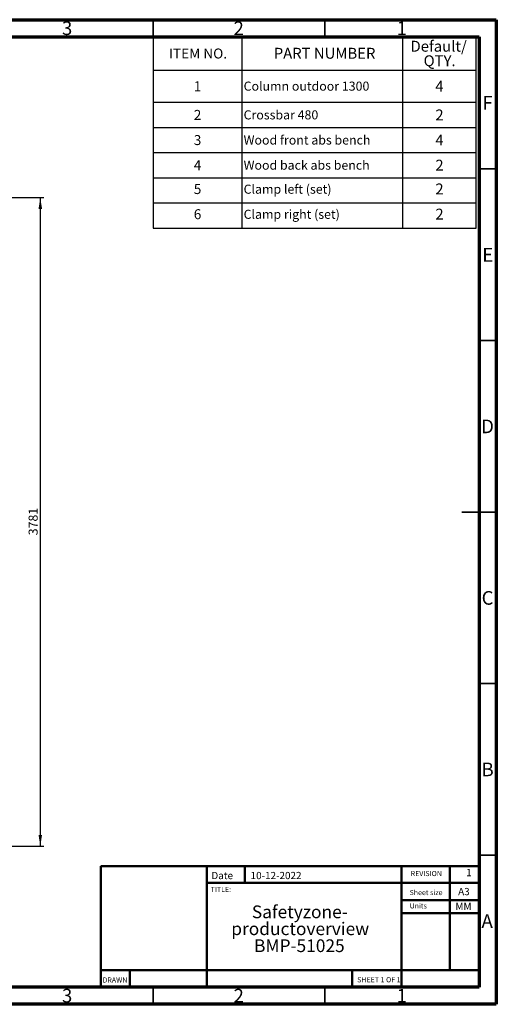
# Model space of a CAD drawing. Units: millimetres. Extents: x 15 to 4170, y 5 to 292.
# Drawn here: x 276 to 415, y 5 to 292 of the extents above; entities that cross this region are included whole.
import ezdxf

# ---------------------------------------------------------------- set-up
doc = ezdxf.new("R2010")
doc.units = ezdxf.units.MM
doc.layers.add('SYMBOL_(ISO)', color=179, linetype='Continuous')
doc.styles.add('SLDTEXTSTYLE0', font='TXT', dxfattribs={"width": 0.75})
doc.styles.add('SLDTEXTSTYLE1', font='TXT', dxfattribs={"width": 0.686449})
doc.styles.add('SLDTEXTSTYLE2', font='TXT', dxfattribs={"width": 0.6875})
doc.dimstyles.new('SLDDIMSTYLE0', dxfattribs={"dimtxt": 2.645833, "dimasz": 3.302, "dimexe": 0, "dimexo": 0.0625, "dimgap": 0.661458, "dimtad": 1, "dimdec": 0, "dimlfac": 20, "dimrnd": 1e-09, "dimzin": 12, "dimdsep": 46, "dimtxsty": 'SLDTEXTSTYLE0', "dimsah": 1, "dimcen": 0.09, "dimadec": 0, "dimazin": 3, "dimtfac": 1, "dimtofl": 0, "dimtmove": 0, "dimatfit": 3, "dimfxl": 0, "dimfrac": 2, "dimtolj": 1, "dimtzin": 12, "dimarcsym": 0})

# ---------------------------------------------------------------- blocks, each defined once
blk = doc.blocks.new('SW_NOTE_0')
at = {"color": 0, "linetype": 'Continuous', "lineweight": 0, "attachment_point": 2, "style": 'SLDTEXTSTYLE0'}
for s, insert, char_height in [('Safetyzone-', (13.89, 4.77), 3.7042), ('productoverview', (14.01, -0.16), 3.7042), ('BMP-51025', (13.77, -5.1), 3.704)]:
    blk.add_mtext(s, dxfattribs=dict(at, insert=insert, char_height=char_height))
blk = doc.blocks.new('SW_TABLEANNOTATION_0')
at = {"layer": 'SYMBOL_(ISO)', "color": 0}
for p, q in [((0, 0), (0, -55.71)), ((94.13, 0), (0, 0)), ((25.88, 0), (25.88, -9.66)), ((72.7, 0), (72.7, -9.66)), ((94.13, -55.71), (94.13, 0)), ((0, -9.66), (94.13, -9.66)), ((25.88, -9.66), (25.88, -55.71)), ((72.7, -9.66), (72.7, -55.71)), ((0, -19.07), (94.13, -19.07)), ((0, -26.4), (94.13, -26.4)), ((0, -33.72), (94.13, -33.72)), ((0, -41.05), (94.13, -41.05)), ((0, -48.38), (94.13, -48.38)), ((0, -55.71), (94.13, -55.71))]:
    blk.add_line(p, q, dxfattribs=at)
at = {"layer": 'SYMBOL_(ISO)', "color": 0, "attachment_point": 1, "style": 'SLDTEXTSTYLE0'}
for s, insert, char_height in [('Default/', (75, -1.14), 3.175), ('ITEM NO.', (4.65, -3.39), 2.91), ('PART NUMBER', (35.17, -3.19), 3.175), ('QTY.', (78.83, -5.37), 3.175), ('1', (11.86, -12.93), 2.91), ('Column outdoor 1300', (26.38, -13.04), 2.6458), ('4', (82.25, -12.79), 3.17), ('2', (11.86, -21.29), 2.91), ('Crossbar 480', (26.38, -21.41), 2.6458), ('2', (82.25, -21.16), 3.17), ('3', (11.86, -28.62), 2.91), ('Wood front abs bench', (26.38, -28.74), 2.6458), ('4', (82.25, -28.49), 3.17), ('4', (11.86, -35.95), 2.91), ('Wood back abs bench', (26.38, -36.07), 2.6458), ('2', (82.25, -35.81), 3.17), ('5', (11.86, -42.9), 2.91), ('Clamp left (set)', (26.38, -43.07), 2.6458), ('2', (82.25, -42.74), 3.17), ('6', (11.86, -50.23), 2.91), ('Clamp right (set)', (26.38, -50.39), 2.6458), ('2', (82.25, -50.07), 3.17)]:
    blk.add_mtext(s, dxfattribs=dict(at, insert=insert, char_height=char_height))
blk = doc.blocks.new('_D_1')
at = {"layer": 'SYMBOL_(ISO)'}
for p, q in [((194.37, 240.15), (283.14, 240.15)), ((282.14, 240.15), (282.14, 51.09)), ((194.37, 51.09), (283.14, 51.09))]:
    blk.add_line(p, q, dxfattribs=at)
for points in [[(282.14, 240.15), (281.63, 236.85), (282.65, 236.85)], [(282.14, 51.09), (282.65, 54.39), (281.63, 54.39)]]:
    blk.add_solid(points, dxfattribs=at)
at = {"layer": 'SYMBOL_(ISO)', "insert": (278.73, 141.71), "char_height": 2.646, "attachment_point": 1, "rotation": 90, "style": 'SLDTEXTSTYLE0'}
blk.add_mtext('3781', dxfattribs=at)

msp = doc.modelspace()

# ---------------------------------------------------------------- linework, layer by layer
at = {"color": 7, "linetype": 'Continuous', "lineweight": 70}
for p, q in [((15, 292), (415, 292)), ((415, 292), (415, 5)), ((20, 287), (410, 287)), ((410, 287), (410, 10)), ((410, 10), (20, 10)), ((415, 5), (15, 5))]:
    msp.add_line(p, q, dxfattribs=at)
at = {"color": 7, "linetype": 'Continuous', "lineweight": 35}
for p, q in [((315, 287), (315, 292)), ((365, 287), (365, 292)), ((410, 248.5), (415, 248.5)), ((410, 198.5), (415, 198.5)), ((415, 148.5), (405, 148.5)), ((410, 148.5), (415, 148.5)), ((410, 98.5), (415, 98.5)), ((410, 48.5), (415, 48.5)), ((315.006, 10), (315.006, 5)), ((365, 10), (365, 5))]:
    msp.add_line(p, q, dxfattribs=at)
at = {"color": 7, "linetype": 'Continuous', "lineweight": 50}
for p, q in [((299.769, 45.234), (299.769, 14.952)), ((330.679, 45.234), (299.769, 45.234)), ((330.679, 45.234), (330.679, 9.786)), ((410, 45.234), (330.679, 45.234)), ((341.701, 40.407), (341.701, 45.234)), ((387.336, 45.234), (387.336, 10)), ((401.423, 40.407), (401.423, 45.234)), ((330.679, 40.407), (410, 40.407)), ((401.423, 14.952), (401.423, 40.407)), ((387.336, 35.335), (410, 35.335)), ((387.336, 31.548), (410, 31.548)), ((299.769, 14.952), (330.679, 14.952)), ((299.769, 14.952), (299.769, 10)), ((308.223, 14.952), (308.223, 10)), ((330.679, 14.952), (410.003, 14.952)), ((373, 10), (373, 14.952)), ((286.294, 9.819), (286.293, 10)), ((410, 10), (330.679, 10))]:
    msp.add_line(p, q, dxfattribs=at)

# ---------------------------------------------------------------- block references
at = {"color": 7, "linetype": 'Continuous', "lineweight": 0}
msp.add_blockref('SW_NOTE_0', (343.854, 29.032), dxfattribs=at)
at = {"layer": 'SYMBOL_(ISO)'}
msp.add_blockref('SW_TABLEANNOTATION_0', (314.999, 286.99), dxfattribs=at)

# ---------------------------------------------------------------- texts
at = {"color": 7, "linetype": 'Continuous', "lineweight": 0}
for s, insert, char_height, attachment_point, style in [('3', (289.96, 291.504), 3.969, 2, 'SLDTEXTSTYLE0'), ('2', (339.96, 291.504), 3.969, 2, 'SLDTEXTSTYLE0'), ('1', (387.46, 291.504), 3.969, 2, 'SLDTEXTSTYLE0'), ('F', (412.458, 269.754), 3.969, 2, 'SLDTEXTSTYLE0'), ('E', (412.508, 225.446), 3.969, 2, 'SLDTEXTSTYLE0'), ('D', (412.453, 175.446), 3.969, 2, 'SLDTEXTSTYLE0'), ('C', (412.459, 125.446), 3.969, 2, 'SLDTEXTSTYLE0'), ('B', (412.471, 75.446), 3.969, 2, 'SLDTEXTSTYLE0'), ('Date', (331.992, 43.595), 2.1167, 1, 'SLDTEXTSTYLE0'), ('10-12-2022', (343.419, 43.595), 2.1167, 1, 'SLDTEXTSTYLE0'), ('REVISION', (390.056, 43.868), 1.5, 1, 'SLDTEXTSTYLE0'), ('1', (406.242, 44.457), 2.117, 1, 'SLDTEXTSTYLE0'), ('TITLE:', (331.778, 39.236), 1.5, 1, 'SLDTEXTSTYLE0'), ('Sheet size', (389.742, 38.333), 1.5, 1, 'SLDTEXTSTYLE0'), ('A3', (403.881, 38.921), 2.1167, 1, 'SLDTEXTSTYLE0'), ('Units', (389.742, 34.447), 1.5, 1, 'SLDTEXTSTYLE0'), ('MM', (403.092, 34.599), 2.1167, 1, 'SLDTEXTSTYLE0'), ('A', (412.34, 31.254), 3.969, 2, 'SLDTEXTSTYLE0'), ('DRAWN', (300.277, 12.834), 1.5, 1, 'SLDTEXTSTYLE1'), ('SHEET 1 OF 1', (374.478, 12.9), 1.5, 1, 'SLDTEXTSTYLE2'), ('3', (289.96, 9.504), 3.969, 2, 'SLDTEXTSTYLE0'), ('2', (339.96, 9.504), 3.969, 2, 'SLDTEXTSTYLE0'), ('1', (387.46, 9.504), 3.969, 2, 'SLDTEXTSTYLE0')]:
    msp.add_mtext(s, dxfattribs=dict(at, insert=insert, char_height=char_height, attachment_point=attachment_point, style=style))

# ---------------------------------------------------------------- dimensions: what is measured, and where the dimension line sits
at = {"layer": 'SYMBOL_(ISO)'}
dim = msp.add_linear_dim(base=(282.138, 51.09), p1=(193.373, 240.15), p2=(193.373, 51.09), angle=90, dimstyle='SLDDIMSTYLE0', dxfattribs=at)
dim.commit()
dim.dimension.update_dxf_attribs({"geometry": '_D_1', "text_midpoint": (282.138, 145.62), "dimtype": 160})

doc.saveas('drawing.dxf')
